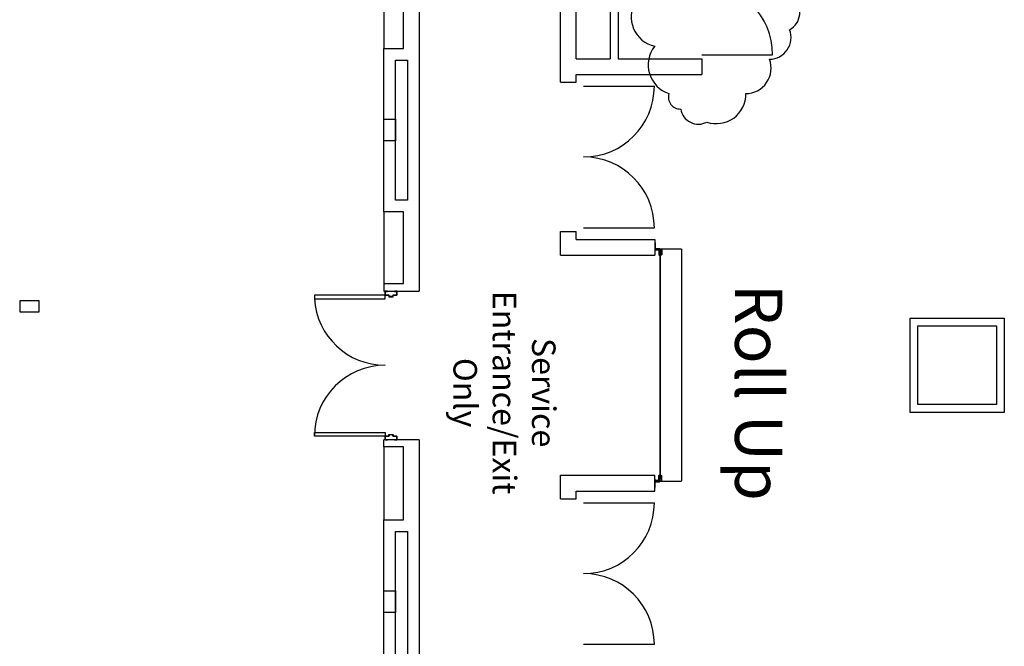
# Model space of a CAD drawing. Units: inches. Extents: x 5 to 5337, y -227 to 7525.
# Drawn here: x 3013 to 3514, y 3552 to 3870 of the extents above; entities that cross this region are included whole.
import ezdxf

# ---------------------------------------------------------------- set-up
doc = ezdxf.new("R2010")
doc.units = ezdxf.units.IN
doc.header["$MEASUREMENT"] = 0
doc.linetypes.add('DASHEDX2', pattern=[0.36, 0.24, -0.12])
doc.layers.add('0-Nplt', color=2, linetype='Continuous', plot=False)
doc.layers.add('A-DOOR', color=253, linetype='Continuous', lineweight=25)
for name, color, linetype in [('A-N-Door', 253, 'Continuous'), ('A-N-Flor-Eqip', 253, 'Continuous'), ('A-N-Flor-Ovhd', 253, 'DASHEDX2'), ('A-N-Flor-Spcl', 253, 'Continuous'), ('A-N-Wall-Full', 253, 'Continuous'), ('ROOMNAME', 7, 'Continuous')]:
    doc.layers.add(name, color=color, linetype=linetype)
doc.styles.add('TIMESNEWROMAN', font='times.ttf')

# ---------------------------------------------------------------- blocks, each defined once
blk = doc.blocks.new('A$C10E437E8')
at = {"layer": 'A-N-Door', "linetype": 'Continuous'}
for p, q in [((0, 2.22), (0, 2.35)), ((2.88, 2.35), (0, 2.35)), ((0.13, 3.39), (0.13, 3.52)), ((3.13, 3.52), (0.13, 3.52)), ((2.5, 2.1), (0.13, 2.1)), ((2.75, 3.27), (0.25, 3.27)), ((2.5, 2.1), (2.5, 2.1)), ((2.63, 0.47), (2.63, 1.97)), ((2.63, 1.97), (2.63, 1.97)), ((2.88, 0.35), (2.75, 0.35)), ((2.88, 0.35), (2.88, 3.14)), ((3.13, 0.6), (3, 0.6)), ((3.13, 0), (3.13, 3.52)), ((3.25, 2.6), (3.13, 2.6)), ((6.25, 0), (3.13, 0)), ((3.38, 0.38), (3.38, 2.47)), ((6.13, 0.25), (3.5, 0.25)), ((6.25, 0), (6.25, 0.13))]:
    blk.add_line(p, q, dxfattribs=at)
for centre, start, end in [((0.13, 2.22), 180, 270), ((0.25, 3.39), 180, 270), ((2.5, 1.97), 0, 90), ((2.75, 0.47), 180, 270), ((2.75, 3.14), 0, 90), ((3, 0.72), 180, 270), ((3.25, 2.47), 0, 90), ((3.5, 0.38), 180, 270), ((6.13, 0.13), 0, 90)]:
    blk.add_arc(centre, 0.125, start, end, dxfattribs=at)

msp = doc.modelspace()

# ---------------------------------------------------------------- linework, layer by layer
at = {"layer": '0-Nplt', "color": 7}
msp.add_lwpolyline([(3326.75, 3879.83, 0.520567), (3336.39, 3856.94, 0.520567), (3336.39, 3856.94, 0.520567), (3343.62, 3832.84, 0.520567), (3349.65, 3825.01, 0.520567), (3362.91, 3818.38, 0.520567), (3382.8, 3832.84, 0.520567), (3394.86, 3850.31, 0.520567), (3405.11, 3865.37, 0.520567), (3406.91, 3881.63, 0.520567)], format="xyb", dxfattribs=at)
at = {"layer": 'A-DOOR', "color": 7}
for points in [[(3200.26, 3732.19), (3200.26, 3732.25), (3199.57, 3732.25), (3199.07, 3732.25), (3199.07, 3730.25), (3201.01, 3730.25), (3201.01, 3729.5), (3203.14, 3729.5), (3203.14, 3730.25), (3205.07, 3730.25), (3205.07, 3732.25), (3203.89, 3732.25), (3203.89, 3732.19), (3205.01, 3732.19), (3205.01, 3730.32), (3203.07, 3730.32), (3203.07, 3729.57), (3201.07, 3729.57), (3201.07, 3730.32), (3199.14, 3730.32), (3199.14, 3732.19), (3199.51, 3732.19)], [(3200.26, 3656.67), (3200.26, 3656.61), (3199.57, 3656.61), (3199.07, 3656.61), (3199.07, 3658.61), (3201.01, 3658.61), (3201.01, 3659.36), (3203.14, 3659.36), (3203.14, 3658.61), (3205.07, 3658.61), (3205.07, 3656.61), (3203.89, 3656.61), (3203.89, 3656.67), (3205.01, 3656.67), (3205.01, 3658.54), (3203.07, 3658.54), (3203.07, 3659.29), (3201.07, 3659.29), (3201.07, 3658.54), (3199.14, 3658.54), (3199.14, 3656.67), (3199.51, 3656.67)]]:
    msp.add_lwpolyline(points, close=True, dxfattribs=at)
at = {"layer": 'A-DOOR', "color": 7, "linetype": 'Continuous'}
for points in [[(3199.07, 3730.25), (3163.07, 3730.25), (3163.07, 3728.5), (3199.07, 3728.5)], [(3199.07, 3658.61), (3163.07, 3658.61), (3163.07, 3660.36), (3199.07, 3660.36)]]:
    msp.add_lwpolyline(points, close=True, dxfattribs=at)
for centre, start, end in [((3199.07, 3730.61), 183.3495, 270), ((3199.07, 3658.61), 90, 180)]:
    msp.add_arc(centre, 36, start, end, dxfattribs=at)
at = {"layer": 'A-N-Door', "color": 7}
for p, q in [((3360.45, 3852.6), (3396.45, 3852.6)), ((3300.21, 3836.61), (3336.21, 3836.61)), ((3300.21, 3764.61), (3336.21, 3764.61)), ((3300.21, 3624.61), (3336.21, 3624.61)), ((3300.21, 3552.61), (3336.21, 3552.61))]:
    msp.add_line(p, q, dxfattribs=at)
msp.add_lwpolyline([(3339.09, 3753.09), (3339.09, 3636.92), (3339.34, 3636.92), (3339.34, 3753.09)], close=True, dxfattribs=at)
for centre, start, end in [((3360.45, 3852.6), 0, 89.9999), ((3300.21, 3836.61), 270.0001, 0), ((3300.21, 3764.61), 0, 89.9999), ((3300.21, 3624.61), 270.0001, 0), ((3300.21, 3552.61), 0, 89.9999)]:
    msp.add_arc(centre, 36, start, end, dxfattribs=at)
at = {"layer": 'A-N-Flor-Eqip', "color": 7}
msp.add_lwpolyline([(3012.98, 3721.86), (3022.98, 3721.86), (3022.98, 3727.36), (3012.98, 3727.36)], close=True, dxfattribs=at)
at = {"layer": 'A-N-Flor-Ovhd', "color": 7, "ltscale": 0.75}
for p, q in [((3339.97, 3753.78), (3350.03, 3753.78)), ((3350.03, 3753.78), (3350.03, 3635.61))]:
    msp.add_line(p, q, dxfattribs=at)
at = {"layer": 'A-N-Flor-Ovhd', "color": 7, "linetype": 'Continuous'}
msp.add_line((3339.97, 3635.61), (3350.03, 3635.61), dxfattribs=at)
at = {"layer": 'A-N-Flor-Spcl', "color": 7, "linetype": 'Continuous'}
for p, q in [((3198.45, 3892.57), (3198.45, 3855.84)), ((3198.45, 3772.69), (3198.45, 3736.18)), ((3198.45, 3653.03), (3198.45, 3615.94))]:
    msp.add_line(p, q, dxfattribs=at)
for points in [[(3204.45, 3808.77), (3198.45, 3808.77), (3198.45, 3819.77), (3204.45, 3819.77)], [(3204.45, 3568.87), (3198.45, 3568.87), (3198.45, 3579.87), (3204.45, 3579.87)]]:
    msp.add_lwpolyline(points, close=True, dxfattribs=at)
at = {"layer": 'A-N-Wall-Full', "color": 7}
for p, q in [((3288.45, 3838.61), (3288.45, 4033.61)), ((3216.45, 4008.61), (3216.45, 3732.25)), ((3208.45, 3855.84), (3208.45, 3892.57)), ((3317.71, 3889.12), (3317.71, 3850.61)), ((3296.45, 3850.61), (3296.45, 3885.12)), ((3313.71, 3885.12), (3313.71, 3850.61)), ((3198.45, 3772.69), (3198.45, 3855.84)), ((3198.45, 3855.84), (3208.45, 3855.84)), ((3204.45, 3778.69), (3204.45, 3849.84)), ((3204.45, 3849.84), (3210.45, 3849.84)), ((3210.45, 3849.84), (3210.45, 3778.69)), ((3296.45, 3850.61), (3313.71, 3850.61)), ((3317.71, 3850.61), (3352.45, 3850.61)), ((3352.45, 3850.6), (3352.45, 3850.61)), ((3352.45, 3850.6), (3360.45, 3850.6)), ((3360.45, 3850.6), (3360.45, 3842.61)), ((3296.45, 3842.61), (3360.45, 3842.61)), ((3296.45, 3838.61), (3296.45, 3842.61)), ((3288.45, 3838.61), (3296.45, 3838.61)), ((3210.45, 3778.69), (3204.45, 3778.69)), ((3208.45, 3772.69), (3198.45, 3772.69)), ((3208.45, 3736.18), (3208.45, 3772.69)), ((3288.45, 3762.61), (3296.45, 3762.61)), ((3288.45, 3750.61), (3288.45, 3762.61)), ((3296.45, 3758.61), (3296.45, 3762.61)), ((3296.45, 3758.61), (3336.45, 3758.61)), ((3336.45, 3758.61), (3336.45, 3750.61)), ((3288.45, 3750.61), (3336.45, 3750.61)), ((3198.45, 3736.18), (3208.45, 3736.18)), ((3198.45, 3736.18), (3198.45, 3732.25)), ((3198.45, 3732.25), (3216.45, 3732.25)), ((3198.45, 3653.03), (3198.45, 3656.61)), ((3216.45, 3656.61), (3198.45, 3656.61)), ((3216.45, 3656.61), (3216.45, 3380.61)), ((3208.45, 3653.03), (3198.45, 3653.03)), ((3208.45, 3615.94), (3208.45, 3653.03)), ((3288.45, 3638.61), (3336.45, 3638.61)), ((3288.45, 3626.61), (3288.45, 3638.61)), ((3336.45, 3630.61), (3336.45, 3638.61)), ((3288.45, 3626.61), (3296.45, 3626.61)), ((3296.45, 3630.61), (3336.45, 3630.61)), ((3296.45, 3626.61), (3296.45, 3630.61)), ((3198.45, 3532.8), (3198.45, 3615.94)), ((3198.45, 3615.94), (3208.45, 3615.94)), ((3204.45, 3538.8), (3204.45, 3609.94)), ((3204.45, 3609.94), (3210.45, 3609.94)), ((3210.45, 3609.94), (3210.45, 3538.8))]:
    msp.add_line(p, q, dxfattribs=at)
for points in [[(3514.45, 3670.61), (3466.45, 3670.61), (3466.45, 3718.61), (3514.45, 3718.61)], [(3510.45, 3674.61), (3470.45, 3674.61), (3470.45, 3714.61), (3510.45, 3714.61)]]:
    msp.add_lwpolyline(points, close=True, dxfattribs=at)

# ---------------------------------------------------------------- block references
at = {"layer": 'A-N-Door', "color": 7, "xscale": -1, "rotation": 270}
msp.add_blockref('A$C10E437E8', (3336.45, 3750.65), dxfattribs=at)
at = {"layer": 'A-N-Door', "color": 7, "rotation": 270}
msp.add_blockref('A$C10E437E8', (3336.45, 3638.73), dxfattribs=at)

# ---------------------------------------------------------------- texts
at = {"layer": 'ROOMNAME', "color": 7, "linetype": 'Continuous', "attachment_point": 8, "rotation": 270, "style": 'TIMESNEWROMAN'}
for s, insert, char_height in [('Roll Up', (3369.84, 3680.79), 24), ('Service\\PEntrance/Exit\\POnly', (3230.14, 3680.7), 12)]:
    msp.add_mtext(s, dxfattribs=dict(at, insert=insert, char_height=char_height))

doc.saveas('drawing.dxf')
